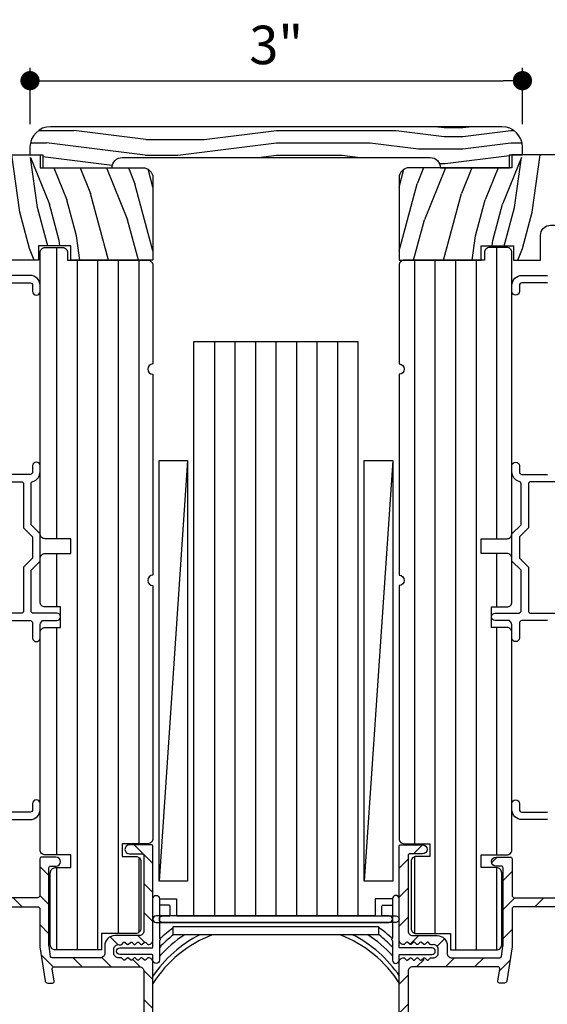
# Model space of a CAD drawing. Extents: x 0 to 135, y 0 to 38.
# Drawn here: x 86 to 90, y 23 to 29 of the extents above; entities that cross this region are included whole.
import ezdxf

# ---------------------------------------------------------------- set-up
doc = ezdxf.new("R2010")
doc.units = 0
doc.header["$LTSCALE"] = 6
doc.header["$MEASUREMENT"] = 0
doc.layers.get('0').update_dxf_attribs({"linetype": 'CONTINUOUS'})
doc.layers.get('Defpoints').update_dxf_attribs({"linetype": 'CONTINUOUS', "lineweight": 5})
doc.layers.add('A-ANNO-DIMS', color=3, linetype='CONTINUOUS')
doc.layers.add('A-DETL-CUT', color=6, linetype='CONTINUOUS')
doc.styles.add('SIMPLEX', font='SIMPLEX.shx', dxfattribs={"width": 0.75})
doc.dimstyles.new('Andersen Section', dxfattribs={"dimscale": 2.5, "dimtxt": 0.09375, "dimasz": 0.046875, "dimexe": 0.03125, "dimexo": 0.0625, "dimgap": 0.03125, "dimtad": 1, "dimdec": 5, "dimzin": 3, "dimdsep": 46, "dimlunit": 4, "dimtxsty": 'SIMPLEX', "dimblk": 'DOT', "dimcen": 0, "dimclrd": 256, "dimclre": 256, "dimadec": 0, "dimazin": 0, "dimtfac": 1, "dimtdec": 5, "dimtmove": 0, "dimatfit": 0, "dimldrblk": 'DOT', "dimfxl": 0, "dimfrac": 2, "dimtolj": 1, "dimtzin": 4, "dimlwd": -1, "dimlwe": -1, "dimarcsym": 0})

# ---------------------------------------------------------------- blocks, each defined once
blk = doc.blocks.new('1x3 1_2 LVL')
at = {"layer": 'A-DETL-CUT'}
for p, q in [((-0.375, 3.49975), (-0.375, 0)), ((-0.25, 3.49975), (-0.25, 0)), ((-0.125, 3.49975), (-0.125, 0)), ((0, 3.49975), (0, 0)), ((0.125, 3.49975), (0.125, 0)), ((0.25, 3.49975), (0.25, 0)), ((0.375, 3.49975), (0.375, 0))]:
    blk.add_line(p, q, dxfattribs=at)
blk.add_lwpolyline([(-0.5, 3.499625), (0.5, 3.500125), (0.5, 0.000125), (-0.5, 0.000125)], close=True, dxfattribs=at)
blk = doc.blocks.new('SHIM FOR MULLS')
blk.add_line((0.0867, 2.5637), (-0.0867, 0))
blk.add_lwpolyline([(-0.0867, 0), (-0.0867, 2.5637), (0.0867, 2.5637), (0.0867, 0)], close=True)
blk = doc.blocks.new('double hung jamb 111')
at = {"layer": 'A-DETL-CUT'}
h = blk.add_hatch(dxfattribs=at)
h.set_pattern_fill('ANSI31', color=256, angle=45, style=0)
h.set_pattern_definition([(90, (13.34732, -29.98751), (0.125, 0), [])])
h.paths.add_polyline_path([(-0.3128, -0.5173, -0.414214), (-0.2815, -0.486), (-0.176, -0.486, -0.414214), (-0.1448, -0.5173), (-0.1448, -0.563), (0.3435, -0.563, -0.414214), (0.3747, -0.5943), (0.3747, -1.1955, 1), (0.3747, -1.258), (0.3747, -2.4825, 1), (0.3747, -2.545), (0.3747, -4.0868, -0.414214), (0.3435, -4.118), (0.1873, -4.118), (0.1873, -4.196), (0.2705, -4.196, -0.414214), (0.3017, -4.2273), (0.3017, -4.6338, -0.414214), (0.2705, -4.665), (0.0623, -4.665), (0.0623, -4.765), (-0.219, -4.765, -0.414214), (-0.2503, -4.7338), (-0.2503, -4.2953, -0.414214), (-0.219, -4.264), (-0.1253, -4.264), (-0.1253, -4.186), (-0.2815, -4.186, -0.414214), (-0.3128, -4.1548), (-0.3128, -2.8323, -0.414214), (-0.2815, -2.801), (-0.1877, -2.801), (-0.1877, -2.676), (-0.2815, -2.676, -0.414214), (-0.3128, -2.6448), (-0.3128, -2.3815, -0.414214), (-0.2815, -2.3503), (-0.1253, -2.3503), (-0.1253, -2.2603), (-0.2815, -2.2603, -0.414214), (-0.3128, -2.229)])
h = blk.add_hatch(dxfattribs=at)
h.set_pattern_fill('ANSI31', color=256, style=0)
h.set_pattern_definition([(135, (13.34732, -29.98751), (0.08838835, 0.08838835), [])])
h.paths.add_polyline_path([(-1.0227, -5.153, -0.83415), (-0.9694, -5.1432, 0.312101), (-0.9554, -5.153), (-0.798, -5.153, 0.414214), (-0.783, -5.138), (-0.783, -4.859, 0.414214), (-0.883, -4.759), (-1.7665, -4.759, -0.414214), (-1.7815, -4.744), (-1.7815, -4.3525, -1), (-1.7265, -4.3525), (-1.7265, -4.432, 0.414214), (-1.7115, -4.447), (-1.6445, -4.447, -1), (-1.6445, -4.502), (-1.7115, -4.502, 0.414214), (-1.7265, -4.517), (-1.7265, -4.689, 0.414214), (-1.7115, -4.704), (-1.2605, -4.704, 0.414214), (-1.2455, -4.689), (-1.2455, -4.517, 0.414214), (-1.2605, -4.502), (-1.3285, -4.502, -1), (-1.3285, -4.447), (-1.0163, -4.447, 0.414214), (-1.0013, -4.432), (-1.0013, -4.1465, -1), (-0.9463, -4.1465), (-0.9463, -4.432, 0.414214), (-0.9313, -4.447), (-0.3283, -4.447, 0.414214), (-0.3133, -4.432), (-0.3133, -4.21, -0.414214), (-0.3033, -4.2), (-0.2158, -4.2, -1), (-0.2158, -4.255), (-0.2483, -4.255, 0.414214), (-0.2583, -4.265), (-0.2583, -4.7412, 0.036724), (-0.2581, -4.7427), (-0.249, -4.8045, 0.371833), (-0.2391, -4.813), (0.0537, -4.813, 0.414214), (0.0817, -4.785), (0.0817, -4.74, -0.414214), (0.1437, -4.678), (0.2917, -4.678, 0.414214), (0.3197, -4.65), (0.3197, -4.19, 0.414214), (0.3097, -4.18), (0.2322, -4.18, -1), (0.2322, -4.125), (0.3647, -4.125, -0.414214), (0.3747, -4.135), (0.3747, -4.705, -0.414214), (0.3467, -4.733, -0.198912), (0.3418, -4.7309), (0.3309, -4.7201, 0.414214), (0.321, -4.7201), (0.3101, -4.7309, -0.414214), (0.3002, -4.7309), (0.2893, -4.7201, 0.414214), (0.2794, -4.7201), (0.2777, -4.7217, 0.496146), (0.263, -4.7227), (0.258, -4.7304), (0.2477, -4.7201, 0.414214), (0.2378, -4.7201), (0.2269, -4.7309, -0.221216), (0.2214, -4.733), (0.2214, -4.7329, 0.898075), (0.2072, -4.7212), (0.2061, -4.7201, 0.414214), (0.1962, -4.7201), (0.1851, -4.7312, -0.198912), (0.1801, -4.7332), (0.1685, -4.7332, 0.453722), (0.1367, -4.761), (0.1367, -4.785, 0.453722), (0.1685, -4.8128), (0.1801, -4.8128, -0.198912), (0.1851, -4.8148), (0.1962, -4.8259, 0.388129), (0.2056, -4.8264), (0.206, -4.8269, 0.999977), (0.2214, -4.8167), (0.2193, -4.8135, -0.301355), (0.2269, -4.8151), (0.2378, -4.8259, 0.414214), (0.2477, -4.8259), (0.2566, -4.8171), (0.263, -4.8269, 0.586862), (0.2792, -4.8257), (0.2794, -4.8259, 0.414214), (0.2893, -4.8259), (0.3002, -4.8151, -0.414214), (0.3101, -4.8151), (0.321, -4.8259, 0.414214), (0.3309, -4.8259), (0.3418, -4.8151, -0.198912), (0.3467, -4.813, -0.414214), (0.3747, -4.841), (0.3747, -5.5775, -1.003884), (0.3197, -5.5773, -0.196898), (0.3218, -5.5724), (0.3327, -5.5615, 0.414214), (0.3327, -5.5516), (0.3218, -5.5407, -0.414214), (0.3218, -5.5308), (0.3327, -5.5199, 0.414214), (0.3327, -5.51), (0.3218, -5.4991, -0.414214), (0.3218, -5.4892), (0.3327, -5.4783, 0.414214), (0.3327, -5.4684), (0.3218, -5.4575, -0.414214), (0.3218, -5.4476), (0.3327, -5.4367, 0.414214), (0.3327, -5.4268), (0.3218, -5.4159, -0.198912), (0.3197, -5.4109), (0.3197, -5.403, 0.414214), (0.2917, -5.375), (0.2677, -5.375, 0.414214), (0.2397, -5.403), (0.2397, -5.4109, -0.198912), (0.2377, -5.4159), (0.2268, -5.4268, 0.414214), (0.2268, -5.4367), (0.2377, -5.4476, -0.414214), (0.2377, -5.4575), (0.2268, -5.4684, 0.414214), (0.2268, -5.4783), (0.2377, -5.4892, -0.414214), (0.2377, -5.4991), (0.2268, -5.51, 0.414214), (0.2268, -5.5199), (0.2377, -5.5308, -0.414214), (0.2377, -5.5407), (0.2268, -5.5516, 0.414214), (0.2268, -5.5615), (0.2377, -5.5724, -0.198912), (0.2397, -5.5773), (0.2397, -5.594, -0.414214), (0.2087, -5.625), (-0.1591, -5.625, -0.371833), (-0.1868, -5.6011), (-0.207, -5.4645, 0.371833), (-0.2377, -5.438), (-0.3133, -5.438, -0.305416), (-0.5032, -5.31, 0.321846), (-0.6454, -5.208), (-1.0077, -5.208, -0.414214), (-1.0227, -5.193)])
h.paths.add_polyline_path([(-0.4517, -5.2906, 0.302884), (-0.3133, -5.383), (-0.1902, -5.383, -0.371833), (-0.1595, -5.4095), (-0.1393, -5.5461, 0.371833), (-0.1116, -5.57), (0.1567, -5.57, 0.414214), (0.1847, -5.542), (0.1847, -5.3825, -0.414214), (0.2472, -5.32), (0.2917, -5.32, 0.414214), (0.3197, -5.292), (0.3197, -4.896, 0.414214), (0.2917, -4.868), (-0.228, -4.868, 0.457903), (-0.2379, -4.8795), (-0.2267, -4.9555, -0.453142), (-0.2364, -4.967), (-0.2663, -4.9672, -0.372488), (-0.2812, -4.9545), (-0.3132, -4.7465, -0.030813), (-0.3133, -4.7453), (-0.3133, -4.517, 0.414214), (-0.3283, -4.502), (-1.1755, -4.502, 0.414214), (-1.1905, -4.517), (-1.1905, -4.689, 0.414214), (-1.1755, -4.704), (-0.883, -4.704, -0.414214), (-0.728, -4.859), (-0.728, -5.138, 0.414214), (-0.713, -5.153), (-0.6454, -5.153, -0.31929)], flags=16)
for p, q in [((-0.4367, -0.2714), (-0.4851, 0.078)), ((-0.3714, 0.0626), (-0.2554, -0.2228)), ((-0.3292, -0.2426), (-0.3714, 0.0626)), ((-0.2294, 0), (-0.1503, -0.1946)), ((-0.0687, 0), (-0.0052, -0.1563)), ((0.0919, 0), (0.2206, -0.3166)), ((0.2259, 0), (0.2654, -0.0972)), ((0.3747, -0.119), (0.3453, -0.0093)), ((0.3747, -0.5054), (0.2654, -0.0972)), ((0.1038, -0.563), (-0.0052, -0.1563)), ((-0.1965, -0.4426), (-0.2554, -0.2228)), ((-0.0914, -0.4144), (-0.1503, -0.1946)), ((-0.3778, -0.4912), (-0.4367, -0.2714)), ((-0.2703, -0.4624), (-0.3292, -0.2426)), ((0.2867, -0.563), (0.2206, -0.3166)), ((-0.0708, -0.563), (-0.0914, -0.4144)), ((-0.2648, -0.476), (-0.2703, -0.4624)), ((-0.1919, -0.476), (-0.1965, -0.4426)), ((-0.3486, -0.563), (-0.3778, -0.4912))]:
    blk.add_line(p, q, dxfattribs=at)
blk.add_lwpolyline([(-0.4865, -0.563), (-0.4865, -0.412, 0.414214), (-0.5485, -0.35), (-0.8838, -0.35, 0.414214), (-0.9463, -0.4125), (-0.9463, -0.4981), (-1.4453, -0.533), (-1.4453, -0.156), (-1.1793, -0.016), (-1.1793, 0.078), (-0.3128, 0.078), (-0.3128, 0), (0.3127, 0, -0.414214), (0.3747, -0.062), (0.3747, -0.563), (-0.1253, -0.563), (-0.1253, -0.476), (-0.3228, -0.476), (-0.3228, -0.563)], format="xyb", close=True, dxfattribs=at)
for points in [[(-0.5298, -3.971), (-0.3728, -3.971, 0.414214), (-0.3128, -3.911), (-0.3128, -3.8735, 1), (-0.3578, -3.8735), (-0.3578, -3.911, -0.414214), (-0.3728, -3.926), (-0.5298, -3.926, -0.414214)], [(-0.5298, -2.759), (-0.3728, -2.759, -0.414214), (-0.3578, -2.774), (-0.3578, -2.8645, 1), (-0.3128, -2.8645), (-0.3128, -2.792, -0.2424), (-0.2978, -2.759), (-0.2103, -2.759, 1), (-0.2103, -2.714), (-0.3528, -2.714, -0.414214), (-0.3678, -2.699), (-0.3678, -2.4521), (-0.3128, -2.3971), (-0.3128, -2.2298), (-0.3678, -2.1748), (-0.3678, -1.9253, -0.337188), (-0.3568, -1.9108, 0.337188), (-0.3128, -1.853), (-0.3128, -1.8155, 1), (-0.3578, -1.8155), (-0.3578, -1.853, -0.414214), (-0.3728, -1.868), (-0.5298, -1.868, -0.414214)], [(-0.5298, -0.701), (-0.3728, -0.701, -0.414214), (-0.3578, -0.716), (-0.3578, -0.7535, 1), (-0.3128, -0.7535), (-0.3128, -0.716, 0.414214), (-0.3728, -0.656), (-0.5298, -0.656, -0.414214)], [(-0.9398, -1.913), (-0.4278, -1.913, -0.414214), (-0.4128, -1.928), (-0.4128, -2.1935), (-0.3578, -2.2485), (-0.3578, -2.3785), (-0.4128, -2.4335), (-0.4128, -2.699, -0.414214), (-0.4278, -2.714), (-0.9398, -2.714, -0.414214)], [(-0.1448, -0.563), (0.3435, -0.563, -0.414214), (0.3747, -0.5943), (0.3747, -1.1955, 1), (0.3747, -1.258), (0.3747, -2.4825, 1), (0.3747, -2.545), (0.3747, -4.0868, -0.414214), (0.3435, -4.118), (0.1873, -4.118), (0.1873, -4.196), (0.2705, -4.196, -0.414214), (0.3017, -4.2273), (0.3017, -4.6338, -0.414214), (0.2705, -4.665), (0.0623, -4.665), (0.0623, -4.765), (-0.219, -4.765, -0.414214), (-0.2503, -4.7338), (-0.2503, -4.2953, -0.414214), (-0.219, -4.264), (-0.1253, -4.264), (-0.1253, -4.186), (-0.2815, -4.186, -0.414214), (-0.3128, -4.1548), (-0.3128, -2.8323, -0.414214), (-0.2815, -2.801), (-0.1877, -2.801), (-0.1877, -2.676), (-0.2815, -2.676, -0.414214), (-0.3128, -2.6448), (-0.3128, -2.3815, -0.414214), (-0.2815, -2.3503), (-0.1253, -2.3503), (-0.1253, -2.2603), (-0.2815, -2.2603, -0.414214), (-0.3128, -2.229), (-0.3128, -0.5173, -0.414214), (-0.2815, -0.486), (-0.176, -0.486, -0.414214), (-0.1448, -0.5173), (-0.1448, -0.563)], [(0.3747, -5.5775), (0.3747, -4.841, 0.414214), (0.3467, -4.813, 0.198912), (0.3418, -4.8151), (0.3309, -4.8259, -0.414214), (0.321, -4.8259), (0.3101, -4.8151, 0.414214), (0.3002, -4.8151), (0.2893, -4.8259, -0.414214), (0.2794, -4.8259), (0.2685, -4.8151, 0.414214), (0.2586, -4.8151), (0.2477, -4.8259, -0.414214), (0.2378, -4.8259), (0.2269, -4.8151, 0.414214), (0.217, -4.8151), (0.2061, -4.8259, -0.414214), (0.1962, -4.8259), (0.1851, -4.8148, 0.198912), (0.1801, -4.8128), (0.1685, -4.8128, -0.453722), (0.1367, -4.785), (0.1367, -4.761, -0.453722), (0.1685, -4.7332), (0.1801, -4.7332, 0.198912), (0.1851, -4.7312), (0.1962, -4.7201, -0.414214), (0.2061, -4.7201), (0.217, -4.7309, 0.414214), (0.2269, -4.7309), (0.2378, -4.7201, -0.414214), (0.2477, -4.7201), (0.2586, -4.7309, 0.414214), (0.2685, -4.7309), (0.2794, -4.7201, -0.414214), (0.2893, -4.7201), (0.3002, -4.7309, 0.414214), (0.3101, -4.7309), (0.321, -4.7201, -0.414214), (0.3309, -4.7201), (0.3418, -4.7309, 0.198912), (0.3467, -4.733, 0.414214), (0.3747, -4.705), (0.3747, -4.135, 0.414214), (0.3647, -4.125), (0.2322, -4.125, 1), (0.2322, -4.18), (0.3097, -4.18, -0.414214), (0.3197, -4.19), (0.3197, -4.65, -0.414214), (0.2917, -4.678), (0.1437, -4.678, 0.414214), (0.0817, -4.74), (0.0817, -4.785, -0.414214), (0.0537, -4.813), (-0.2391, -4.813, -0.371833), (-0.249, -4.8045), (-0.2581, -4.7427, -0.036724), (-0.2583, -4.7412), (-0.2583, -4.265, -0.414214), (-0.2483, -4.255), (-0.2158, -4.255, 1), (-0.2158, -4.2), (-0.3033, -4.2, 0.414214), (-0.3133, -4.21), (-0.3133, -4.432, -0.414214), (-0.3283, -4.447), (-0.9313, -4.447, -0.414214)], [(-0.728, -5.138), (-0.728, -4.859, 0.414214), (-0.883, -4.704), (-1.1755, -4.704, -0.414214), (-1.1905, -4.689), (-1.1905, -4.517, -0.414214), (-1.1755, -4.502), (-0.3283, -4.502, -0.414214), (-0.3133, -4.517), (-0.3133, -4.7453, 0.030813), (-0.3132, -4.7465), (-0.2812, -4.9545, 0.372488), (-0.2663, -4.9672), (-0.2366, -4.967, 0.457903), (-0.2267, -4.9555), (-0.2379, -4.8795, -0.457903), (-0.228, -4.868), (0.2917, -4.868, -0.414214), (0.3197, -4.896), (0.3197, -5.292, -0.414214)]]:
    blk.add_lwpolyline(points, format="xyb", dxfattribs=at)
blk = doc.blocks.new('_DOT')
at = {"color": 0, "linetype": 'ByBlock'}
blk.add_line((-0.5, 0), (-1, 0), dxfattribs=at)
at = {"color": 0, "linetype": 'ByBlock', "const_width": 0.5}
blk.add_lwpolyline([(-0.25, 0, 1), (0.25, 0, 1)], format="xyb", close=True, dxfattribs=at)
blk = doc.blocks.new('*D167')
at = {"layer": 'A-ANNO-DIMS', "transparency": 16777216}
for p, q in [((86.4333, 28.4914), (86.4333, 28.8349)), ((89.4333, 28.4914), (89.4333, 28.8349)), ((86.5504, 28.7567), (89.3161, 28.7567))]:
    blk.add_line(p, q, dxfattribs=at)
at = {"layer": 'Defpoints', "color": 0, "transparency": 16777216}
for p in [(89.4333, 28.7567), (86.4333, 28.3351), (89.4333, 28.3351)]:
    blk.add_point(p, dxfattribs=at)
at = {"layer": 'A-ANNO-DIMS', "transparency": 16777216, "xscale": 0.1171875, "yscale": 0.1171875, "zscale": 0.1171875, "rotation": 180}
blk.add_blockref('_DOT', (86.4333, 28.7567), dxfattribs=at)
at = {"layer": 'A-ANNO-DIMS', "transparency": 16777216, "xscale": 0.1171875, "yscale": 0.1171875, "zscale": 0.1171875}
blk.add_blockref('_DOT', (89.4333, 28.7567), dxfattribs=at)
at = {"layer": 'A-ANNO-DIMS', "color": 0, "transparency": 16777216, "insert": (87.9333, 28.9744), "char_height": 0.23438, "attachment_point": 5, "style": 'SIMPLEX'}
blk.add_mtext('\\A1;3"', dxfattribs=at)
blk = doc.blocks.new('*D170')
at = {"layer": 'A-ANNO-DIMS', "transparency": 16777216}
for p, q in [((83.651, 24.0999), (83.651, 20.8316)), ((92.213, 24.0999), (92.213, 20.8316)), ((83.7682, 20.9098), (92.0958, 20.9098))]:
    blk.add_line(p, q, dxfattribs=at)
at = {"layer": 'Defpoints', "color": 0, "transparency": 16777216}
for p in [(83.651, 24.2562), (92.213, 24.2562), (92.213, 20.9098)]:
    blk.add_point(p, dxfattribs=at)
at = {"layer": 'A-ANNO-DIMS', "transparency": 16777216, "xscale": 0.1171875, "yscale": 0.1171875, "zscale": 0.1171875, "rotation": 180}
blk.add_blockref('_DOT', (83.651, 20.9098), dxfattribs=at)
at = {"layer": 'A-ANNO-DIMS', "transparency": 16777216, "xscale": 0.1171875, "yscale": 0.1171875, "zscale": 0.1171875}
blk.add_blockref('_DOT', (92.213, 20.9098), dxfattribs=at)
at = {"layer": 'A-ANNO-DIMS', "color": 0, "transparency": 16777216, "insert": (87.932, 21.1665), "char_height": 0.234375, "attachment_point": 5, "style": 'SIMPLEX'}
blk.add_mtext('\\A1;8 9/16"', dxfattribs=at)

msp = doc.modelspace()

# ---------------------------------------------------------------- hatches: boundary and pattern name
at = {"layer": 'A-DETL-CUT'}
h = msp.add_hatch(dxfattribs=at)
h.set_pattern_fill('PGRAIN', color=256, scale=0.025, style=0)
h.set_pattern_definition([(0, (87.93325, 28.3011), (0, 0.75), [0.4, -2.6]), (0, (87.93325, 28.3761), (0, 0.75), [0.5718, -2.4282]), (0, (87.93325, 28.4511), (0, 0.75), [0.7287, -2.2713]), (0, (87.93325, 28.5261), (0, 0.75), [0.7287, -2.2713]), (0, (87.93325, 28.6011), (0, 0.75), [0.5718, -2.4282]), (0, (87.93325, 28.6761), (0, 0.75), [0.4, -2.6]), (0, (87.93325, 28.7511), (0, 0.75), [0.52616, -2.47384]), (0, (87.93325, 28.8261), (0, 0.75), [2.14313, -0.85687]), (0, (87.93325, 28.9011), (0, 0.75), [1.9713, -1.0287]), (0, (87.93325, 28.9761), (0, 0.75), [0.3096, -2.6904]), (0, (88.73325, 28.2511), (0, 0.75), [0.2287, -2.7713]), (0, (88.79844, 28.33945), (0, 0.75), [0.2701, -2.7299]), (0, (88.95504, 28.4145), (0, 0.75), [0.11378, -2.88622]), (0, (88.95504, 28.5628), (0, 0.75), [0.11378, -2.88622]), (0, (88.79844, 28.6378), (0, 0.75), [0.2701, -2.7299]), (0, (88.73325, 28.7261), (0, 0.75), [0.2287, -2.7713]), (0, (88.6594, 28.7761), (0, 0.75), [0.40266, -2.59734]), (0, (88.44286, 28.9511), (0, 0.75), [1.3904, -1.6096]), (0, (89.3619, 28.3011), (0, 0.75), [0.0713, -2.9287]), (0, (89.3619, 28.3761), (0, 0.75), [0.17153, -2.82847]), (0, (89.3619, 28.4511), (0, 0.75), [0.33647, -2.66353]), (0, (89.3619, 28.5261), (0, 0.75), [0.54264, -2.45736]), (0, (89.3619, 28.6011), (0, 0.75), [0.71445, -2.28555]), (0, (89.3619, 28.6761), (0, 0.75), [0.8713, -2.1287]), (0, (89.2621, 28.7511), (0, 0.75), [0.97118, -2.02882]), (0, (90.1335, 28.3011), (0, 0.75), [0.1998, -2.8002]), (0, (90.138, 28.3962), (0, 0.75), [0.35572, -2.64428]), (0, (90.3046, 28.4761), (0, 0.75), [0.22868, -2.77132]), (0, (90.36976, 28.56445), (0, 0.75), [0.27012, -2.72988]), (0, (90.5264, 28.6395), (0, 0.75), [0.11378, -2.88622]), (0, (90.5264, 28.7878), (0, 0.75), [0.11378, -2.88622]), (0, (90.36976, 28.8628), (0, 0.75), [0.27012, -2.72988]), (0, (90.3046, 28.9511), (0, 0.75), [0.22868, -2.77132]), (7.125, (88.66193, 28.52613), (3, -2e-08), [0.2954, -5.7513]), (7.125, (88.50506, 28.60113), (3, -2e-08), [0.29566, -5.75103]), (7.125, (88.33325, 28.67613), (3, -2e-08), [0.4031, -5.64358]), (7.125, (88.4594, 28.75113), (3, -2e-08), [0.20156, -5.84514]), (7.125, (88.96193, 28.25113), (3, -2e-08), [0.4031, -5.64358]), (7.125, (89.06856, 28.33945), (3, -2e-08), [0.29566, -5.75103]), (7.125, (89.06882, 28.4145), (3, -2e-08), [0.2954, -5.7513]), (7.125, (90.23325, 28.75113), (3, -2e-08), [0.2954, -5.7513]), (7.125, (90.07638, 28.82613), (3, -2e-08), [0.29566, -5.75103]), (7.125, (89.90457, 28.90113), (3, -2e-08), [0.40311, -5.64358]), (7.125, (89.83325, 28.95113), (3, -2e-08), [0.20156, -5.84514]), (7.125, (90.63325, 28.26363), (3, -2e-08), [0.30233, -5.74436]), (7.125, (90.33325, 28.30113), (3, -2e-08), [0.60467, -5.44202]), (7.125, (90.4937, 28.39618), (3, -2e-08), [0.44299, -5.6037]), (7.125, (90.53325, 28.47613), (3, -2e-08), [0.40311, -5.64358]), (7.125, (90.63988, 28.56445), (3, -2e-08), [0.29566, -5.75103]), (7.125, (90.64014, 28.6395), (3, -2e-08), [0.2954, -5.7513]), (172.875, (89.36193, 28.52613), (-3, -2e-08), [0.2954, -5.7513]), (352.875, (88.33325, 28.30113), (3, 2e-08), [0.4031, -5.64358]), (352.875, (88.50506, 28.37613), (3, 2e-08), [0.29566, -5.75103]), (352.875, (88.66193, 28.45113), (3, 2e-08), [0.2954, -5.7513]), (172.875, (89.36193, 28.60113), (-3, -2e-08), [0.29566, -5.75103]), (172.875, (89.36193, 28.67613), (-3, -2e-08), [0.40311, -5.64358]), (172.875, (89.26207, 28.75113), (-3, -2e-08), [0.20156, -5.84514]), (352.875, (88.24286, 28.97613), (3, 2e-08), [0.20156, -5.84514]), (172.875, (90.03325, 28.22613), (-3, -2e-08), [0.60467, -5.44202]), (172.875, (90.13346, 28.30113), (-3, -2e-08), [0.60467, -5.44202]), (172.875, (90.13797, 28.39618), (-3, -2e-08), [0.44299, -5.6037]), (352.875, (89.90457, 28.52613), (3, 2e-08), [0.40311, -5.64358]), (352.875, (90.07638, 28.60113), (3, 2e-08), [0.29566, -5.75103]), (352.875, (90.23325, 28.67613), (3, 2e-08), [0.2954, -5.7513]), (172.875, (90.93325, 28.75113), (-3, -2e-08), [0.2954, -5.7513]), (172.875, (90.93325, 28.82613), (-3, -2e-08), [0.29566, -5.75103]), (172.875, (90.93325, 28.90113), (-3, -2e-08), [0.40311, -5.64358]), (172.875, (90.93325, 28.97613), (-3, -2e-08), [0.30233, -5.74436]), (0, (88.95504, 28.47015), (0, 0.75), [0.11378, -2.88622]), (0, (88.95504, 28.5084), (0, 0.75), [0.11378, -2.88622]), (0, (90.5264, 28.69515), (0, 0.75), [0.11378, -2.88622]), (0, (90.5264, 28.7334), (0, 0.75), [0.11378, -2.88622]), (352.875, (88.8022, 28.48926), (3, 2e-08), [0.15404, -5.89265]), (7.125, (88.8022, 28.48926), (3, -2e-08), [0.15404, -5.89265]), (172.875, (89.22167, 28.48926), (-3, -2e-08), [0.15404, -5.89265]), (7.125, (89.06882, 28.47015), (3, -2e-08), [0.15404, -5.89265]), (352.875, (90.3735, 28.71426), (3, 2e-08), [0.15404, -5.89265]), (7.125, (90.3735, 28.71426), (3, -2e-08), [0.15404, -5.89265]), (172.875, (90.793, 28.71426), (-3, -2e-08), [0.15404, -5.89265]), (7.125, (90.64014, 28.69515), (3, -2e-08), [0.15404, -5.89265])])
h.paths.add_polyline_path([(86.558253, 28.476127, 0.41421356), (86.433253, 28.351127), (86.433253, 28.304127), (86.511253, 28.304127), (86.511253, 28.226127), (86.933253, 28.226127, -0.41421356), (86.995753, 28.288627), (88.870753, 28.288627, -0.41421356), (88.933253, 28.226127), (89.355253, 28.226127), (89.355253, 28.304127), (89.433253, 28.304127), (89.433253, 28.351127, 0.41421356), (89.308253, 28.476127)])

# ---------------------------------------------------------------- linework, layer by layer
msp.add_lwpolyline([(86.433253, 28.351127), (86.433253, 28.304127), (86.511253, 28.304127), (86.511253, 28.226127), (86.933253, 28.226127), (86.933253, 28.226127, -0.41421356), (86.995753, 28.288627), (88.870753, 28.288627, -0.41421356), (88.933253, 28.226127), (88.933253, 28.226127), (89.355253, 28.226127), (89.355253, 28.304127), (89.433253, 28.304127), (89.433253, 28.351127, 0.41421356), (89.308253, 28.476127), (86.558253, 28.476127, 0.41421356)], format="xyb", close=True, dxfattribs=at)
for points in [[(87.221295, 23.773048), (87.221295, 23.53314, 0.26794919), (87.223795, 23.52881, -0.57735027), (87.223795, 23.52015, 0.26794919), (87.221295, 23.51582), (87.221295, 23.398048, -1), (87.181295, 23.398048), (87.181295, 23.428048, 0.41421356), (87.176295, 23.433048), (86.980295, 23.433048, -1), (86.980295, 23.473048), (87.176295, 23.473048, 0.41421356), (87.181295, 23.478048), (87.181295, 23.773048, -1), (87.221295, 23.773048), (87.321295, 23.773048, -0.41421356), (87.326295, 23.768048), (87.326295, 23.673048, 0.41421356), (87.331295, 23.668048), (88.661295, 23.668048, -1), (88.661295, 23.628048), (87.241295, 23.628048, -1), (87.241295, 23.668048), (87.281295, 23.668048, 0.41421356), (87.286295, 23.673048), (87.286295, 23.728048, 0.41421356), (87.281295, 23.733048), (87.221295, 23.733048)], [(88.641295, 23.773048), (88.641295, 23.53314, -0.26794919), (88.638795, 23.52881, 0.57735027), (88.638795, 23.52015, -0.26794919), (88.641295, 23.51582), (88.641295, 23.398048, 1), (88.681295, 23.398048), (88.681295, 23.428048, -0.41421356), (88.686295, 23.433048), (88.882295, 23.433048, 1), (88.882295, 23.473048), (88.686295, 23.473048, -0.41421356), (88.681295, 23.478048), (88.681295, 23.773048, 1), (88.641295, 23.773048), (88.541295, 23.773048, 0.41421356), (88.536295, 23.768048), (88.536295, 23.673048, -0.41421356), (88.531295, 23.668048), (87.201295, 23.668048, 1), (87.201295, 23.628048), (88.621295, 23.628048, 1), (88.621295, 23.668048), (88.581295, 23.668048, -0.41421356), (88.576295, 23.673048), (88.576295, 23.728048, -0.41421356), (88.581295, 23.733048), (88.641295, 23.733048)]]:
    msp.add_lwpolyline(points, format="xyb", dxfattribs=at)
msp.add_lwpolyline([(87.306295, 23.603048), (88.556295, 23.603048), (88.556295, 23.553048), (87.306295, 23.553048)], close=True, dxfattribs=at)
for centre, start, end in [((87.746203, 22.983011), 125.6711462, 133.7309133), ((88.120303, 22.983011), 46.4543866, 54.3288538), ((87.806838, 22.878832), 116.6546673, 146.0172902), ((87.817476, 22.85013), 111.2869698, 147.491036), ((87.772797, 22.959624), 128.1282538, 136.9752785), ((87.786626, 22.921354), 123.1375776, 138.5376354), ((88.04903, 22.85013), 32.508964, 68.7130302), ((88.059668, 22.878832), 33.9827098, 63.3453327), ((88.07988, 22.921354), 41.9096107, 56.8624224), ((88.093709, 22.959624), 43.4588905, 51.8717462)]:
    msp.add_arc(centre, 0.754388, start, end, dxfattribs=at)

# ---------------------------------------------------------------- block references
for name, p in [('double hung jamb 111', (86.807222, 28.226127)), ('1x3 1_2 LVL', (87.931295, 23.667923)), ('SHIM FOR MULLS', (87.306416, 23.878848)), ('SHIM FOR MULLS', (88.556174, 23.878848))]:
    msp.add_blockref(name, p, dxfattribs=at)
at = {"layer": 'A-DETL-CUT', "xscale": -1}
msp.add_blockref('double hung jamb 111', (89.056722, 28.226127), dxfattribs=at)

# ---------------------------------------------------------------- dimensions: what is measured, and where the dimension line sits
at = {"layer": 'A-ANNO-DIMS'}
for base, p1, p2, picture, middle in [((89.433253, 28.756744), (86.433253, 28.335127), (89.433253, 28.335127), '*D167', (87.933253, 28.974378)), ((92.212972, 20.909767), (83.650972, 24.256183), (92.212972, 24.256183), '*D170', (87.931972, 21.166464))]:
    dim = msp.add_linear_dim(base=base, p1=p1, p2=p2, dimstyle='Andersen Section', dxfattribs=at)
    dim.commit()
    dim.dimension.update_dxf_attribs({"geometry": picture, "text_midpoint": middle})

doc.saveas('drawing.dxf')
